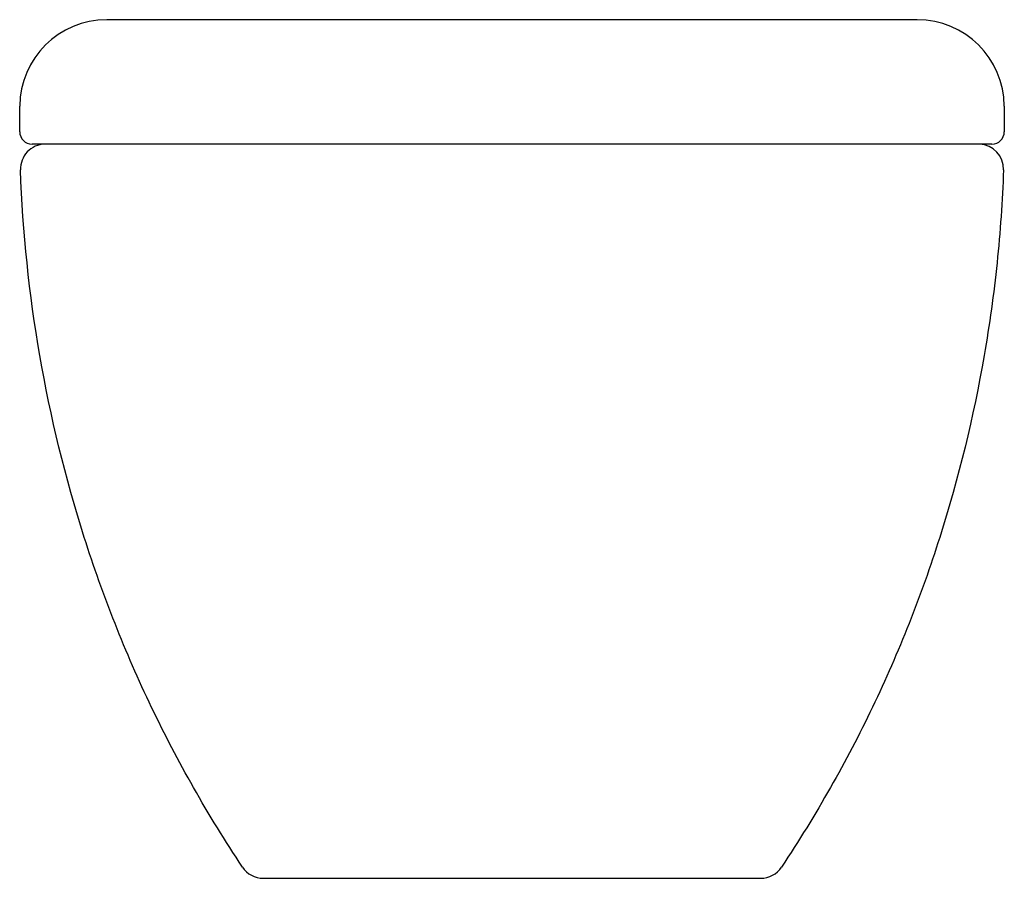
# Model space of a CAD drawing. Units: millimetres. Extents: x 889 to 1285, y 1387 to 1732.
import ezdxf

# ---------------------------------------------------------------- set-up
doc = ezdxf.new("R2010")
doc.units = ezdxf.units.MM
doc.header["$MEASUREMENT"] = 0
doc.layers.add('MAKE2D VISIBLE LINES', color=7, linetype='Continuous')

msp = doc.modelspace()

# ---------------------------------------------------------------- linework, layer by layer
at = {"layer": 'MAKE2D VISIBLE LINES'}
for p, q in [((1249.66, 1731.93), (923.95, 1731.93)), ((888.95, 1686.89), (888.95, 1697.18)), ((1284.66, 1697.18), (1284.66, 1686.89)), ((1279.65, 1681.93), (893.95, 1681.93)), ((986.83, 1386.93), (1186.79, 1386.93))]:
    msp.add_line(p, q, dxfattribs=at)
for centre, radius, start, end in [((923.95, 1696.93), 35, 90.0002, 179.5809), ((1249.66, 1696.93), 35, 0.419, 89.9998), ((893.95, 1686.93), 5, 180.4512, 269.9956), ((1279.66, 1686.93), 5, 270.0005, 359.5525), ((899.27, 1671.93), 10, 91.5452, 182.0417), ((1274.34, 1671.93), 10, 357.9584, 87.8071), ((986.82, 1396.93), 10, 213.3842, 269.9965), ((1186.79, 1396.93), 10, 270.0015, 326.6159)]:
    msp.add_arc(centre, radius, start, end, dxfattribs=at)
for points, knots in [([(978.47, 1391.43), (971.58, 1401.87), (958.64, 1422.84), (935.82, 1466.39), (913.11, 1523.96), (895.39, 1596.63), (890.16, 1646.59), (889.28, 1671.57)], [0, 0, 0, 0, 37.530237, 73.895475, 147.382538, 222.76692, 297.753867, 297.753867, 297.753867, 297.753867]), ([(1284.33, 1671.57), (1283.89, 1659.12), (1282.15, 1634.17), (1275.26, 1584.5), (1260.51, 1523.98), (1237.8, 1466.41), (1214.98, 1422.86), (1202.03, 1401.88), (1195.14, 1391.43)], [0, 0, 0, 0, 37.387567, 74.968172, 150.354415, 223.830069, 260.197069, 297.753772, 297.753772, 297.753772, 297.753772])]:
    msp.add_open_spline(points, degree=3, knots=knots, dxfattribs=at)

doc.saveas('drawing.dxf')
